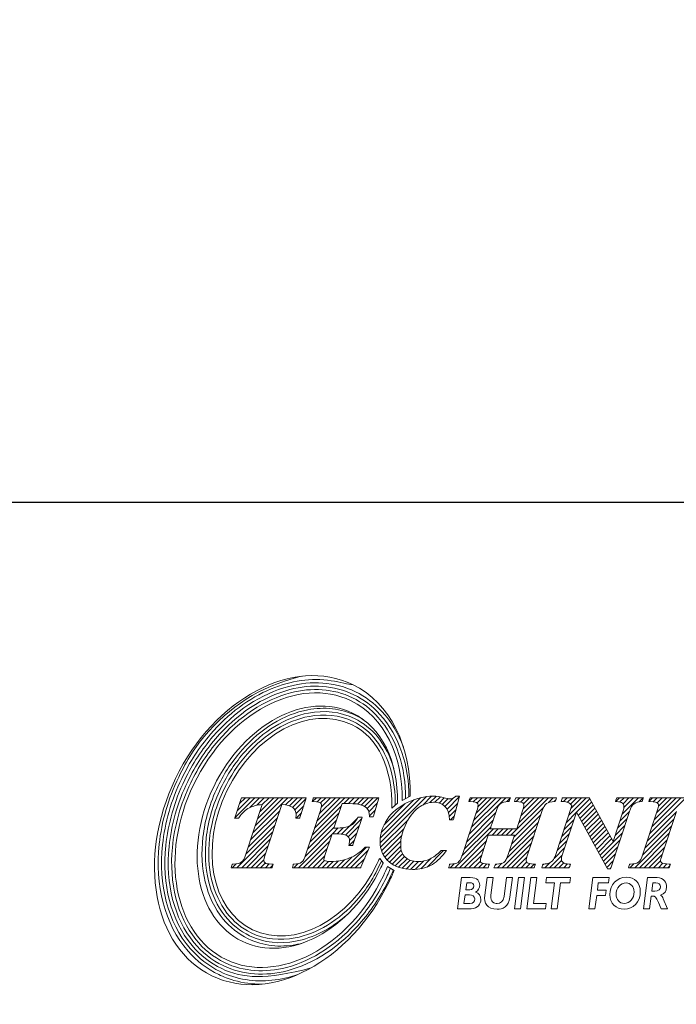
# Model space of a CAD drawing. Units: millimetres. Extents: x 53 to 251, y 22 to 152.
# Drawn here: x 91 to 113, y 22 to 54 of the extents above; entities that cross this region are included whole.
import ezdxf

# ---------------------------------------------------------------- set-up
doc = ezdxf.new("R2010")
doc.units = ezdxf.units.MM
doc.header["$PDSIZE"] = -1
doc.linetypes.add('CENTERJ', pattern=[12, 10, -1, 0, -1])
doc.layers.get('DEFPOINTS').update_dxf_attribs({"lineweight": 18})
doc.layers.add('圖層5', color=6, linetype='CENTERJ', lineweight=18)
doc.styles.add('CNS', font='romans.shx', dxfattribs={"width": 0.75, "bigfont": 'chineset.shx'})
doc.dimstyles.new('ISO-25', dxfattribs={"dimtxt": 2.5, "dimasz": 2.5, "dimexe": 1.25, "dimexo": 0.625, "dimtad": 1, "dimtxsty": 'Standard', "dimcen": 2.5, "dimadec": 0, "dimazin": 0, "dimtfac": 1, "dimtmove": 0, "dimatfit": 3, "dimfxl": 1, "dimarcsym": 0})

# ---------------------------------------------------------------- blocks, each defined once
blk = doc.blocks.new('*D54')
at = {"color": 4, "lineweight": -2, "transparency": 16777216}
for p, q in [((232.736, 85.645), (232.736, 37.456)), ((54.936, 81.536), (54.936, 37.456)), ((230.236, 38.456), (57.436, 38.456))]:
    blk.add_line(p, q, dxfattribs=at)
at = {"color": 4, "lineweight": -3, "transparency": 16777216}
for points in [[(57.436, 38.873), (57.436, 38.04), (54.936, 38.456)], [(230.236, 38.873), (230.236, 38.04), (232.736, 38.456)]]:
    blk.add_solid(points, dxfattribs=at)
at = {"layer": 'DEFPOINTS', "color": 0, "lineweight": -3, "transparency": 16777216}
for p in [(232.736, 86.645), (54.936, 82.536), (54.936, 38.456)]:
    blk.add_point(p, dxfattribs=at)
at = {"color": 3, "lineweight": -3, "transparency": 16777216, "insert": (143.836, 40.306), "char_height": 2.5, "attachment_point": 5, "style": 'CNS'}
blk.add_mtext('177.8', dxfattribs=at)
blk = doc.blocks.new('TE-LOGO')
at = {"layer": '圖層5', "linetype": 'ByBlock', "lineweight": 13}
for p, q in [((10.716, 8.116), (11.007, 8.406)), ((4.538, 7.693), (5.199, 8.355)), ((4.617, 7.928), (5.044, 8.355)), ((4.696, 8.163), (4.888, 8.355)), ((5.036, 8.036), (5.355, 8.355)), ((5.137, 7.204), (6.288, 8.355)), ((5.215, 7.436), (6.133, 8.355)), ((5.265, 8.109), (5.51, 8.355)), ((5.292, 7.669), (5.977, 8.355)), ((5.369, 7.902), (5.822, 8.355)), ((5.442, 8.13), (5.666, 8.355)), ((6.208, 8.119), (6.444, 8.355)), ((6.335, 8.09), (6.599, 8.355)), ((6.44, 8.039), (6.755, 8.355)), ((6.515, 7.959), (6.88, 8.324)), ((6.552, 7.841), (6.805, 8.093)), ((7.099, 8.232), (7.222, 8.355)), ((7.16, 7.36), (8.155, 8.355)), ((7.236, 7.591), (7.999, 8.355)), ((7.242, 8.22), (7.377, 8.355)), ((7.312, 7.823), (7.844, 8.355)), ((7.362, 8.184), (7.533, 8.355)), ((7.381, 8.047), (7.688, 8.355)), ((8.119, 8.163), (8.311, 8.355)), ((8.274, 8.163), (8.466, 8.355)), ((8.427, 8.159), (8.622, 8.355)), ((8.57, 8.147), (8.777, 8.355)), ((8.699, 8.12), (8.933, 8.355)), ((8.804, 8.071), (9.088, 8.355)), ((8.889, 7.999), (9.244, 8.355)), ((8.944, 7.899), (9.22, 8.175)), ((9.316, 6.871), (10.838, 8.393)), ((9.32, 7.03), (10.647, 8.357)), ((9.352, 7.218), (10.424, 8.29)), ((9.443, 7.465), (10.142, 8.164)), ((10.954, 8.198), (11.158, 8.402)), ((11.118, 8.206), (11.295, 8.383)), ((11.25, 8.183), (11.423, 8.356)), ((11.358, 8.135), (11.55, 8.328)), ((11.446, 8.067), (11.729, 8.351)), ((11.513, 7.979), (11.917, 8.383)), ((11.56, 7.871), (11.862, 8.172)), ((12.233, 8.233), (12.355, 8.355)), ((12.235, 7.146), (13.444, 8.355)), ((12.311, 7.377), (13.289, 8.355)), ((12.377, 8.221), (12.511, 8.355)), ((12.388, 7.609), (13.133, 8.355)), ((12.464, 7.841), (12.977, 8.355)), ((12.5, 8.188), (12.666, 8.355)), ((12.528, 8.061), (12.822, 8.355)), ((13.474, 8.229), (13.6, 8.354)), ((13.614, 7.124), (14.844, 8.355)), ((13.786, 8.229), (13.911, 8.355)), ((13.868, 7.534), (14.689, 8.355)), ((13.926, 8.214), (14.066, 8.355)), ((13.943, 7.765), (14.533, 8.355)), ((14.017, 7.994), (14.378, 8.355)), ((14.028, 8.161), (14.222, 8.355)), ((14.844, 8.199), (15, 8.355)), ((15.031, 8.23), (15.092, 8.291)), ((15.293, 8.337), (15.311, 8.355)), ((15.342, 8.23), (15.466, 8.355)), ((15.476, 8.208), (15.622, 8.355)), ((15.514, 7.78), (16.089, 8.355)), ((15.569, 8.146), (15.778, 8.355)), ((15.591, 8.012), (15.933, 8.355)), ((15.768, 7.878), (16.207, 8.317)), ((15.823, 7.777), (16.262, 8.216)), ((15.878, 7.677), (16.316, 8.115)), ((17.055, 8.232), (17.178, 8.355)), ((17.195, 8.217), (17.333, 8.355)), ((17.263, 7.818), (17.8, 8.355)), ((17.296, 8.161), (17.489, 8.355)), ((17.323, 8.033), (17.644, 8.355)), ((17.822, 8.221), (17.955, 8.355)), ((18.145, 8.232), (18.267, 8.355)), ((18.168, 7.167), (19.356, 8.355)), ((18.244, 7.399), (19.2, 8.355)), ((18.289, 8.222), (18.422, 8.355)), ((18.321, 7.631), (19.044, 8.355)), ((18.398, 7.863), (18.889, 8.355)), ((18.416, 8.193), (18.578, 8.355)), ((18.457, 8.079), (18.733, 8.355)), ((5.06, 6.971), (6.016, 7.927)), ((6.556, 7.689), (6.73, 7.863)), ((7.008, 6.896), (7.961, 7.849)), ((7.084, 7.128), (8.037, 8.081)), ((8.963, 7.762), (9.152, 7.952)), ((11.587, 7.742), (11.806, 7.961)), ((12.159, 6.914), (13.113, 7.867)), ((13.64, 6.839), (14.592, 7.791)), ((13.716, 7.071), (14.684, 8.039)), ((15.438, 7.548), (15.758, 7.868)), ((15.933, 7.577), (16.371, 8.015)), ((15.988, 7.476), (16.426, 7.914)), ((16.044, 7.376), (16.481, 7.813)), ((17.187, 7.586), (17.504, 7.903)), ((18.091, 6.934), (19.044, 7.887)), ((4.906, 6.505), (5.862, 7.461)), ((4.983, 6.738), (5.939, 7.694)), ((6.932, 6.664), (7.884, 7.617)), ((8.052, 7.163), (8.575, 7.686)), ((8.178, 7.133), (8.706, 7.661)), ((9.332, 6.731), (10.235, 7.634)), ((11.629, 7.628), (11.751, 7.75)), ((12.083, 6.682), (13.036, 7.635)), ((13.563, 6.606), (14.516, 7.559)), ((15.361, 7.316), (15.681, 7.636)), ((16.099, 7.276), (16.535, 7.712)), ((16.154, 7.175), (16.59, 7.611)), ((16.209, 7.075), (16.645, 7.511)), ((17.034, 7.122), (17.352, 7.44)), ((17.11, 7.354), (17.428, 7.671)), ((18.014, 6.702), (18.967, 7.655)), ((4.612, 6.056), (5.785, 7.229)), ((6.634, 6.056), (7.731, 7.153)), ((6.854, 6.431), (7.807, 7.385)), ((7.748, 7.169), (7.941, 7.363)), ((7.903, 7.169), (8.111, 7.377)), ((8.27, 7.069), (8.629, 7.429)), ((8.31, 6.954), (8.552, 7.196)), ((9.365, 6.608), (10.092, 7.336)), ((9.412, 6.5), (10.025, 7.113)), ((11.768, 6.056), (13.043, 7.331)), ((12.005, 6.449), (12.959, 7.403)), ((12.992, 7.124), (13.199, 7.331)), ((13.147, 7.124), (13.354, 7.331)), ((13.303, 7.124), (13.51, 7.331)), ((13.458, 7.124), (13.665, 7.331)), ((13.472, 6.36), (14.439, 7.327)), ((15.208, 6.851), (15.528, 7.172)), ((15.284, 7.083), (15.605, 7.404)), ((16.264, 6.974), (16.7, 7.41)), ((16.32, 6.874), (16.754, 7.309)), ((16.375, 6.774), (16.809, 7.208)), ((16.54, 6.473), (17.276, 7.208)), ((17.679, 6.056), (18.814, 7.191)), ((17.937, 6.469), (18.891, 7.423)), ((4.767, 6.056), (5.708, 6.996)), ((6.79, 6.056), (7.653, 6.919)), ((8.297, 6.786), (8.475, 6.963)), ((9.471, 6.404), (9.996, 6.929)), ((11.923, 6.056), (12.806, 6.938)), ((13.323, 6.056), (14.362, 7.095)), ((13.479, 6.056), (14.286, 6.863)), ((15.131, 6.619), (15.452, 6.94)), ((16.43, 6.673), (16.864, 7.107)), ((16.485, 6.573), (16.919, 7.007)), ((16.596, 6.372), (17.199, 6.976)), ((17.835, 6.056), (18.738, 6.959)), ((4.923, 6.056), (5.63, 6.763)), ((5.078, 6.056), (5.553, 6.531)), ((6.945, 6.056), (7.575, 6.686)), ((8.19, 6.056), (8.871, 6.737)), ((8.345, 6.056), (8.924, 6.635)), ((9.542, 6.319), (9.992, 6.769)), ((9.622, 6.244), (10.011, 6.633)), ((9.712, 6.178), (10.053, 6.519)), ((10.86, 6.081), (11.402, 6.624)), ((12.079, 6.056), (12.729, 6.706)), ((12.234, 6.056), (12.652, 6.474)), ((13.634, 6.056), (14.209, 6.631)), ((14.879, 6.056), (15.298, 6.475)), ((15.034, 6.366), (15.375, 6.707)), ((16.651, 6.272), (17.123, 6.745)), ((16.706, 6.172), (17.047, 6.513)), ((17.99, 6.056), (18.661, 6.727)), ((18.146, 6.056), (18.585, 6.495)), ((4.456, 6.056), (4.585, 6.185)), ((5.234, 6.056), (5.493, 6.315)), ((5.39, 6.056), (5.544, 6.21)), ((5.545, 6.056), (5.673, 6.183)), ((5.701, 6.056), (5.789, 6.144)), ((6.479, 6.056), (6.612, 6.189)), ((7.101, 6.056), (7.498, 6.453)), ((7.256, 6.056), (7.492, 6.291)), ((7.412, 6.056), (7.622, 6.265)), ((7.568, 6.056), (7.776, 6.264)), ((7.723, 6.056), (7.947, 6.28)), ((7.879, 6.056), (8.143, 6.321)), ((8.034, 6.056), (8.392, 6.414)), ((8.501, 6.056), (8.809, 6.364)), ((9.811, 6.121), (10.116, 6.427)), ((9.92, 6.075), (10.2, 6.355)), ((10.04, 6.04), (10.304, 6.303)), ((10.172, 6.016), (10.428, 6.272)), ((10.316, 6.004), (10.575, 6.263)), ((10.473, 6.006), (10.748, 6.281)), ((10.648, 6.025), (10.987, 6.364)), ((11.612, 6.056), (11.744, 6.188)), ((12.39, 6.056), (12.609, 6.275)), ((12.546, 6.056), (12.688, 6.199)), ((12.701, 6.056), (12.826, 6.181)), ((13.088, 6.132), (13.136, 6.18)), ((13.168, 6.056), (13.316, 6.204)), ((13.79, 6.056), (14.135, 6.4)), ((13.946, 6.056), (14.128, 6.239)), ((14.101, 6.056), (14.236, 6.191)), ((14.257, 6.056), (14.381, 6.18)), ((14.652, 6.14), (14.692, 6.18)), ((14.723, 6.056), (14.887, 6.219)), ((15.035, 6.056), (15.279, 6.301)), ((15.19, 6.056), (15.348, 6.214)), ((15.346, 6.056), (15.472, 6.182)), ((16.761, 6.071), (16.971, 6.281)), ((17.524, 6.056), (17.656, 6.188)), ((18.301, 6.056), (18.53, 6.285)), ((18.457, 6.056), (18.605, 6.204)), ((18.613, 6.056), (18.739, 6.182)), ((15.501, 6.056), (15.543, 6.097)), ((16.871, 6.026), (16.895, 6.05)), ((18.768, 6.056), (18.833, 6.121))]:
    blk.add_line(p, q, dxfattribs=at)
at = {"layer": '圖層5', "linetype": 'ByBlock', "lineweight": 9}
for p, q in [((13.733, 4.71), (13.863, 5.737)), ((13.863, 5.737), (14.059, 5.737)), ((14.059, 5.737), (13.929, 4.71)), ((14.135, 4.71), (14.265, 5.737)), ((14.265, 5.737), (14.461, 5.737)), ((14.461, 5.737), (14.353, 4.881)), ((14.756, 5.566), (14.778, 5.737)), ((15.048, 5.566), (14.756, 5.566)), ((14.778, 5.737), (15.567, 5.737)), ((14.94, 4.71), (15.048, 5.566)), ((15.245, 5.566), (15.136, 4.71)), ((15.545, 5.566), (15.245, 5.566)), ((15.567, 5.737), (15.545, 5.566)), ((16.178, 4.71), (16.308, 5.737)), ((16.308, 5.737), (16.84, 5.737)), ((16.482, 5.566), (16.452, 5.321)), ((16.817, 5.566), (16.482, 5.566)), ((16.84, 5.737), (16.817, 5.566)), ((16.452, 5.321), (16.741, 5.321)), ((16.741, 5.321), (16.719, 5.15)), ((14.353, 4.881), (14.773, 4.881)), ((14.773, 4.881), (14.751, 4.71)), ((16.431, 5.15), (16.374, 4.71)), ((16.719, 5.15), (16.431, 5.15)), ((13.929, 4.71), (13.733, 4.71)), ((14.751, 4.71), (14.135, 4.71)), ((15.136, 4.71), (14.94, 4.71)), ((16.374, 4.71), (16.178, 4.71))]:
    blk.add_line(p, q, dxfattribs=at)
at = {"layer": '圖層5', "linetype": 'ByBlock', "lineweight": 13}
for points in [[(8.412, 12.074), (6.476, 13.01), (3.872, 11.627), (2.595, 8.986)], [(3.192, 8.797), (4.326, 11.143), (6.639, 12.372), (8.359, 11.541)], [(10.3, 8.407), (10.328, 10.049), (9.662, 11.471), (8.412, 12.074)], [(8.405, 11.138), (6.887, 11.871), (4.847, 10.787), (3.847, 8.718)], [(4.282, 8.583), (5.18, 10.444), (7.015, 11.418), (8.378, 10.759)], [(8.359, 11.541), (9.465, 11.006), (10.059, 9.72), (10.039, 8.268)], [(9.884, 8.183), (9.907, 9.547), (9.385, 10.664), (8.405, 11.138)], [(8.522, 11.056), (8.608, 11.014), (8.692, 10.967), (8.771, 10.916)], [(8.378, 10.759), (9.265, 10.33), (9.73, 9.304), (9.698, 8.012)], [(2.595, 8.986), (1.319, 6.345), (1.854, 3.445), (3.791, 2.509)], [(4.254, 3.043), (2.534, 3.875), (2.058, 6.45), (3.192, 8.797)], [(3.847, 8.718), (2.847, 6.648), (3.266, 4.376), (4.783, 3.643)], [(5.123, 4.022), (3.76, 4.681), (3.383, 6.723), (4.282, 8.583)], [(10.039, 8.268), (10.039, 8.268), (10.3, 8.407), (10.3, 8.407)], [(11.802, 8.407), (11.802, 8.407), (11.793, 8.399), (11.793, 8.399)], [(11.814, 8.407), (11.814, 8.407), (11.802, 8.407), (11.802, 8.407)], [(11.882, 8.407), (11.882, 8.407), (11.814, 8.407), (11.814, 8.407)], [(11.924, 8.407), (11.924, 8.407), (11.882, 8.407), (11.882, 8.407)], [(11.913, 8.367), (11.913, 8.367), (11.924, 8.407), (11.924, 8.407)], [(4.754, 8.333), (4.754, 8.333), (4.551, 7.731), (4.551, 7.731)], [(4.761, 8.355), (4.761, 8.355), (4.754, 8.333), (4.754, 8.333)], [(4.784, 8.355), (4.784, 8.355), (4.761, 8.355), (4.761, 8.355)], [(6.846, 8.355), (6.846, 8.355), (4.784, 8.355), (4.784, 8.355)], [(5.445, 8.131), (5.445, 8.131), (4.905, 6.505), (4.905, 6.505)], [(5.02, 8.028), (5.135, 8.087), (5.278, 8.122), (5.445, 8.131)], [(5.537, 6.482), (5.537, 6.482), (6.084, 8.131), (6.084, 8.131)], [(6.084, 8.131), (6.254, 8.121), (6.376, 8.089), (6.447, 8.034)], [(6.68, 7.711), (6.68, 7.711), (6.876, 8.313), (6.876, 8.313)], [(6.89, 8.355), (6.89, 8.355), (6.846, 8.355), (6.846, 8.355)], [(6.876, 8.313), (6.876, 8.313), (6.89, 8.355), (6.89, 8.355)], [(7.098, 8.27), (7.098, 8.27), (7.088, 8.233), (7.088, 8.233)], [(7.088, 8.233), (7.088, 8.233), (7.127, 8.23), (7.127, 8.23)], [(7.113, 8.33), (7.113, 8.33), (7.098, 8.27), (7.098, 8.27)], [(7.119, 8.355), (7.119, 8.355), (7.113, 8.33), (7.113, 8.33)], [(7.144, 8.355), (7.144, 8.355), (7.119, 8.355), (7.119, 8.355)], [(7.127, 8.23), (7.276, 8.221), (7.332, 8.204), (7.352, 8.191)], [(9.231, 8.355), (9.231, 8.355), (7.144, 8.355), (7.144, 8.355)], [(7.8, 7.361), (7.8, 7.361), (8.064, 8.163), (8.064, 8.163)], [(8.064, 8.163), (8.064, 8.163), (8.286, 8.163), (8.286, 8.163)], [(8.286, 8.163), (8.481, 8.163), (8.624, 8.147), (8.709, 8.117)], [(8.709, 8.117), (8.792, 8.087), (8.86, 8.039), (8.91, 7.975)], [(9.093, 7.756), (9.093, 7.756), (9.262, 8.313), (9.262, 8.313)], [(9.274, 8.355), (9.274, 8.355), (9.231, 8.355), (9.231, 8.355)], [(9.262, 8.313), (9.262, 8.313), (9.274, 8.355), (9.274, 8.355)], [(10.205, 8.196), (9.919, 8.056), (9.697, 7.869), (9.545, 7.641)], [(9.698, 8.012), (9.698, 8.012), (9.884, 8.183), (9.884, 8.183)], [(11.725, 7.652), (11.725, 7.652), (11.913, 8.367), (11.913, 8.367)], [(12.246, 8.273), (12.246, 8.273), (12.232, 8.233), (12.232, 8.233)], [(12.232, 8.233), (12.232, 8.233), (12.274, 8.23), (12.274, 8.23)], [(12.266, 8.333), (12.266, 8.333), (12.246, 8.273), (12.246, 8.273)], [(12.274, 8.355), (12.274, 8.355), (12.266, 8.333), (12.266, 8.333)], [(12.297, 8.355), (12.297, 8.355), (12.274, 8.355), (12.274, 8.355)], [(12.274, 8.23), (12.431, 8.221), (12.481, 8.201), (12.497, 8.19)], [(13.549, 8.355), (13.549, 8.355), (12.297, 8.355), (12.297, 8.355)], [(13.126, 7.907), (13.172, 8.043), (13.223, 8.132), (13.277, 8.171)], [(13.277, 8.171), (13.33, 8.21), (13.412, 8.23), (13.521, 8.23)], [(13.521, 8.23), (13.521, 8.23), (13.541, 8.23), (13.541, 8.23)], [(13.541, 8.23), (13.541, 8.23), (13.55, 8.249), (13.55, 8.249)], [(13.6, 8.355), (13.6, 8.355), (13.549, 8.355), (13.549, 8.355)], [(13.55, 8.249), (13.55, 8.249), (13.578, 8.309), (13.578, 8.309)], [(13.578, 8.309), (13.578, 8.309), (13.6, 8.355), (13.6, 8.355)], [(13.743, 8.273), (13.743, 8.273), (13.729, 8.233), (13.729, 8.233)], [(13.729, 8.233), (13.729, 8.233), (13.771, 8.23), (13.771, 8.23)], [(13.764, 8.333), (13.764, 8.333), (13.743, 8.273), (13.743, 8.273)], [(13.771, 8.355), (13.771, 8.355), (13.764, 8.333), (13.764, 8.333)], [(13.794, 8.355), (13.794, 8.355), (13.771, 8.355), (13.771, 8.355)], [(13.771, 8.23), (13.933, 8.221), (13.985, 8.201), (14.001, 8.19)], [(15.069, 8.355), (15.069, 8.355), (13.794, 8.355), (13.794, 8.355)], [(14.63, 7.906), (14.673, 8.036), (14.725, 8.124), (14.783, 8.166)], [(14.783, 8.166), (14.842, 8.209), (14.931, 8.23), (15.048, 8.23)], [(15.048, 8.23), (15.048, 8.23), (15.071, 8.23), (15.071, 8.23)], [(15.114, 8.355), (15.114, 8.355), (15.069, 8.355), (15.069, 8.355)], [(15.071, 8.23), (15.071, 8.23), (15.078, 8.252), (15.078, 8.252)], [(15.078, 8.252), (15.078, 8.252), (15.099, 8.312), (15.099, 8.312)], [(15.619, 8.098), (15.619, 8.098), (15.089, 6.492), (15.089, 6.492)], [(15.099, 8.312), (15.099, 8.312), (15.114, 8.355), (15.114, 8.355)], [(15.277, 8.27), (15.277, 8.27), (15.267, 8.23), (15.267, 8.23)], [(15.267, 8.23), (15.267, 8.23), (15.308, 8.23), (15.308, 8.23)], [(15.292, 8.33), (15.292, 8.33), (15.277, 8.27), (15.277, 8.27)], [(15.298, 8.355), (15.298, 8.355), (15.292, 8.33), (15.292, 8.33)], [(15.323, 8.355), (15.323, 8.355), (15.298, 8.355), (15.298, 8.355)], [(15.308, 8.23), (15.388, 8.23), (15.447, 8.221), (15.485, 8.204)], [(16.167, 8.355), (16.167, 8.355), (15.323, 8.355), (15.323, 8.355)], [(15.485, 8.204), (15.521, 8.188), (15.566, 8.152), (15.619, 8.098)], [(16.186, 8.355), (16.186, 8.355), (16.167, 8.355), (16.167, 8.355)], [(16.195, 8.338), (16.195, 8.338), (16.186, 8.355), (16.186, 8.355)], [(16.967, 6.918), (16.967, 6.918), (16.195, 8.338), (16.195, 8.338)], [(17.062, 8.273), (17.062, 8.273), (17.048, 8.232), (17.048, 8.232)], [(17.048, 8.232), (17.048, 8.232), (17.09, 8.23), (17.09, 8.23)], [(17.083, 8.333), (17.083, 8.333), (17.062, 8.273), (17.062, 8.273)], [(17.09, 8.355), (17.09, 8.355), (17.083, 8.333), (17.083, 8.333)], [(17.113, 8.355), (17.113, 8.355), (17.09, 8.355), (17.09, 8.355)], [(17.09, 8.23), (17.18, 8.226), (17.243, 8.209), (17.277, 8.18)], [(17.921, 8.355), (17.921, 8.355), (17.113, 8.355), (17.113, 8.355)], [(17.504, 7.904), (17.548, 8.034), (17.602, 8.12), (17.663, 8.16)], [(17.663, 8.16), (17.725, 8.202), (17.806, 8.225), (17.903, 8.23)], [(17.903, 8.23), (17.903, 8.23), (17.925, 8.231), (17.925, 8.231)], [(17.964, 8.355), (17.964, 8.355), (17.921, 8.355), (17.921, 8.355)], [(17.925, 8.231), (17.925, 8.231), (17.932, 8.253), (17.932, 8.253)], [(17.932, 8.253), (17.932, 8.253), (17.951, 8.313), (17.951, 8.313)], [(17.951, 8.313), (17.951, 8.313), (17.964, 8.355), (17.964, 8.355)], [(18.156, 8.273), (18.156, 8.273), (18.143, 8.233), (18.143, 8.233)], [(18.143, 8.233), (18.143, 8.233), (18.185, 8.23), (18.185, 8.23)], [(18.177, 8.333), (18.177, 8.333), (18.156, 8.273), (18.156, 8.273)], [(18.185, 8.355), (18.185, 8.355), (18.177, 8.333), (18.177, 8.333)], [(18.207, 8.355), (18.207, 8.355), (18.185, 8.355), (18.185, 8.355)], [(18.185, 8.23), (18.352, 8.221), (18.406, 8.201), (18.423, 8.19)], [(19.463, 8.355), (19.463, 8.355), (18.207, 8.355), (18.207, 8.355)], [(4.675, 7.702), (4.779, 7.854), (4.895, 7.963), (5.02, 8.028)], [(7.352, 7.942), (7.352, 7.942), (6.878, 6.501), (6.878, 6.501)], [(8.91, 7.975), (8.94, 7.936), (8.958, 7.865), (8.963, 7.764)], [(8.963, 7.764), (8.963, 7.764), (8.964, 7.734), (8.964, 7.734)], [(10.135, 7.439), (10.252, 7.699), (10.397, 7.894), (10.565, 8.02)], [(11.44, 8.073), (11.534, 7.984), (11.586, 7.845), (11.594, 7.659)], [(12.493, 7.931), (12.493, 7.931), (12.022, 6.497), (12.022, 6.497)], [(12.936, 7.331), (12.936, 7.331), (13.126, 7.907), (13.126, 7.907)], [(13.998, 7.932), (13.998, 7.932), (13.802, 7.331), (13.802, 7.331)], [(14.159, 6.477), (14.159, 6.477), (14.63, 7.906), (14.63, 7.906)], [(15.297, 6.472), (15.297, 6.472), (15.764, 7.885), (15.764, 7.885)], [(15.764, 7.885), (15.764, 7.885), (16.777, 6.042), (16.777, 6.042)], [(16.894, 6.048), (16.894, 6.048), (17.504, 7.904), (17.504, 7.904)], [(17.298, 7.924), (17.298, 7.924), (16.967, 6.918), (16.967, 6.918)], [(18.419, 7.929), (18.419, 7.929), (17.948, 6.5), (17.948, 6.5)], [(18.58, 6.48), (18.58, 6.48), (19.051, 7.909), (19.051, 7.909)], [(4.551, 7.731), (4.551, 7.731), (4.536, 7.689), (4.536, 7.689)], [(4.536, 7.689), (4.536, 7.689), (4.581, 7.689), (4.581, 7.689)], [(4.581, 7.689), (4.581, 7.689), (4.649, 7.689), (4.649, 7.689)], [(4.649, 7.689), (4.649, 7.689), (4.665, 7.689), (4.665, 7.689)], [(4.665, 7.689), (4.665, 7.689), (4.675, 7.702), (4.675, 7.702)], [(6.55, 7.723), (6.55, 7.723), (6.547, 7.689), (6.547, 7.689)], [(6.547, 7.689), (6.547, 7.689), (6.582, 7.689), (6.582, 7.689)], [(6.582, 7.689), (6.582, 7.689), (6.65, 7.689), (6.65, 7.689)], [(6.65, 7.689), (6.65, 7.689), (6.673, 7.689), (6.673, 7.689)], [(6.673, 7.689), (6.673, 7.689), (6.68, 7.711), (6.68, 7.711)], [(8.332, 7.438), (8.231, 7.387), (8.067, 7.361), (7.843, 7.361)], [(8.586, 7.706), (8.516, 7.578), (8.431, 7.488), (8.332, 7.438)], [(8.423, 6.808), (8.423, 6.808), (8.713, 7.68), (8.713, 7.68)], [(8.595, 7.722), (8.595, 7.722), (8.586, 7.706), (8.586, 7.706)], [(8.615, 7.722), (8.615, 7.722), (8.595, 7.722), (8.595, 7.722)], [(8.682, 7.722), (8.682, 7.722), (8.615, 7.722), (8.615, 7.722)], [(8.727, 7.722), (8.727, 7.722), (8.682, 7.722), (8.682, 7.722)], [(8.713, 7.68), (8.713, 7.68), (8.727, 7.722), (8.727, 7.722)], [(8.964, 7.734), (8.964, 7.734), (8.995, 7.734), (8.995, 7.734)], [(8.995, 7.734), (8.995, 7.734), (9.062, 7.734), (9.062, 7.734)], [(9.062, 7.734), (9.062, 7.734), (9.086, 7.734), (9.086, 7.734)], [(9.086, 7.734), (9.086, 7.734), (9.093, 7.756), (9.093, 7.756)], [(11.594, 7.659), (11.594, 7.659), (11.596, 7.628), (11.596, 7.628)], [(11.596, 7.628), (11.596, 7.628), (11.626, 7.628), (11.626, 7.628)], [(11.626, 7.628), (11.626, 7.628), (11.694, 7.628), (11.694, 7.628)], [(11.694, 7.628), (11.694, 7.628), (11.719, 7.628), (11.719, 7.628)], [(11.719, 7.628), (11.719, 7.628), (11.725, 7.652), (11.725, 7.652)], [(7.499, 6.456), (7.499, 6.456), (7.736, 7.169), (7.736, 7.169)], [(7.736, 7.169), (7.736, 7.169), (7.859, 7.169), (7.859, 7.169)], [(7.843, 7.361), (7.843, 7.361), (7.8, 7.361), (7.8, 7.361)], [(7.859, 7.169), (8.021, 7.169), (8.087, 7.161), (8.115, 7.154)], [(8.115, 7.154), (8.174, 7.139), (8.223, 7.114), (8.26, 7.08)], [(12.654, 6.478), (12.654, 6.478), (12.867, 7.124), (12.867, 7.124)], [(12.867, 7.124), (12.867, 7.124), (13.734, 7.124), (13.734, 7.124)], [(13.802, 7.331), (13.802, 7.331), (12.936, 7.331), (12.936, 7.331)], [(13.734, 7.124), (13.734, 7.124), (13.527, 6.497), (13.527, 6.497)], [(8.294, 6.824), (8.294, 6.824), (8.286, 6.786), (8.286, 6.786)], [(8.416, 6.786), (8.416, 6.786), (8.423, 6.808), (8.423, 6.808)], [(4.905, 6.505), (4.859, 6.365), (4.808, 6.276), (4.754, 6.237)], [(6.878, 6.501), (6.834, 6.364), (6.787, 6.275), (6.736, 6.237)], [(8.286, 6.786), (8.286, 6.786), (8.325, 6.786), (8.325, 6.786)], [(8.813, 6.727), (8.667, 6.572), (8.499, 6.454), (8.312, 6.378)], [(8.325, 6.786), (8.325, 6.786), (8.393, 6.786), (8.393, 6.786)], [(8.393, 6.786), (8.393, 6.786), (8.416, 6.786), (8.416, 6.786)], [(8.686, 6.075), (8.686, 6.075), (8.949, 6.692), (8.949, 6.692)], [(8.823, 6.737), (8.823, 6.737), (8.813, 6.727), (8.813, 6.727)], [(8.837, 6.737), (8.837, 6.737), (8.823, 6.737), (8.823, 6.737)], [(8.919, 6.737), (8.919, 6.737), (8.837, 6.737), (8.837, 6.737)], [(8.968, 6.737), (8.968, 6.737), (8.919, 6.737), (8.919, 6.737)], [(8.949, 6.692), (8.949, 6.692), (8.968, 6.737), (8.968, 6.737)], [(11.31, 6.614), (11.188, 6.49), (11.066, 6.399), (10.947, 6.345)], [(10.972, 6.131), (11.135, 6.215), (11.298, 6.364), (11.456, 6.573)], [(11.32, 6.624), (11.32, 6.624), (11.31, 6.614), (11.31, 6.614)], [(11.333, 6.624), (11.333, 6.624), (11.32, 6.624), (11.32, 6.624)], [(11.431, 6.624), (11.431, 6.624), (11.333, 6.624), (11.333, 6.624)], [(11.495, 6.624), (11.495, 6.624), (11.431, 6.624), (11.431, 6.624)], [(11.456, 6.573), (11.456, 6.573), (11.495, 6.624), (11.495, 6.624)], [(12.022, 6.497), (11.965, 6.327), (11.912, 6.261), (11.877, 6.235)], [(13.527, 6.497), (13.481, 6.36), (13.432, 6.272), (13.38, 6.235)], [(15.089, 6.492), (15.059, 6.402), (15.02, 6.333), (14.974, 6.288)], [(17.948, 6.5), (17.902, 6.364), (17.852, 6.276), (17.799, 6.238)], [(4.459, 6.159), (4.459, 6.159), (4.436, 6.099), (4.436, 6.099)], [(4.467, 6.18), (4.467, 6.18), (4.459, 6.159), (4.459, 6.159)], [(4.489, 6.18), (4.489, 6.18), (4.467, 6.18), (4.467, 6.18)], [(4.754, 6.237), (4.701, 6.199), (4.612, 6.18), (4.489, 6.18)], [(9.22, 6.197), (8.321, 4.337), (6.487, 3.363), (5.123, 4.022)], [(5.757, 6.18), (5.616, 6.181), (5.559, 6.199), (5.535, 6.214)], [(5.799, 6.18), (5.799, 6.18), (5.757, 6.18), (5.757, 6.18)], [(5.787, 6.14), (5.787, 6.14), (5.799, 6.18), (5.799, 6.18)], [(6.458, 6.156), (6.458, 6.156), (6.443, 6.096), (6.443, 6.096)], [(6.464, 6.18), (6.464, 6.18), (6.458, 6.156), (6.458, 6.156)], [(6.489, 6.18), (6.489, 6.18), (6.464, 6.18), (6.464, 6.18)], [(6.736, 6.237), (6.687, 6.199), (6.603, 6.18), (6.489, 6.18)], [(9.302, 6.365), (9.299, 6.365), (9.261, 6.281), (9.22, 6.197)], [(9.418, 6.216), (9.418, 6.216), (9.302, 6.365), (9.302, 6.365)], [(9.341, 6.063), (9.379, 6.142), (9.416, 6.222), (9.418, 6.216)], [(11.6, 6.159), (11.6, 6.159), (11.579, 6.098), (11.579, 6.098)], [(11.608, 6.18), (11.608, 6.18), (11.6, 6.159), (11.6, 6.159)], [(11.63, 6.18), (11.63, 6.18), (11.608, 6.18), (11.608, 6.18)], [(11.877, 6.235), (11.827, 6.199), (11.744, 6.18), (11.63, 6.18)], [(12.862, 6.18), (12.729, 6.181), (12.674, 6.2), (12.651, 6.215)], [(12.905, 6.18), (12.905, 6.18), (12.862, 6.18), (12.862, 6.18)], [(12.892, 6.138), (12.892, 6.138), (12.905, 6.18), (12.905, 6.18)], [(13.102, 6.162), (13.102, 6.162), (13.074, 6.101), (13.074, 6.101)], [(13.111, 6.18), (13.111, 6.18), (13.102, 6.162), (13.102, 6.162)], [(13.131, 6.18), (13.131, 6.18), (13.111, 6.18), (13.111, 6.18)], [(13.38, 6.235), (13.329, 6.199), (13.245, 6.18), (13.131, 6.18)], [(14.373, 6.18), (14.237, 6.181), (14.176, 6.202), (14.149, 6.22)], [(14.416, 6.18), (14.416, 6.18), (14.373, 6.18), (14.373, 6.18)], [(14.403, 6.138), (14.403, 6.138), (14.416, 6.18), (14.416, 6.18)], [(14.657, 6.157), (14.657, 6.157), (14.64, 6.097), (14.64, 6.097)], [(14.664, 6.18), (14.664, 6.18), (14.657, 6.157), (14.657, 6.157)], [(14.688, 6.18), (14.688, 6.18), (14.664, 6.18), (14.664, 6.18)], [(14.831, 6.194), (14.804, 6.185), (14.756, 6.18), (14.688, 6.18)], [(14.974, 6.288), (14.927, 6.241), (14.879, 6.21), (14.831, 6.194)], [(15.524, 6.18), (15.433, 6.18), (15.368, 6.196), (15.329, 6.226)], [(15.566, 6.18), (15.566, 6.18), (15.524, 6.18), (15.524, 6.18)], [(15.555, 6.14), (15.555, 6.14), (15.566, 6.18), (15.566, 6.18)], [(17.507, 6.159), (17.507, 6.159), (17.486, 6.098), (17.486, 6.098)], [(17.514, 6.18), (17.514, 6.18), (17.507, 6.159), (17.507, 6.159)], [(17.537, 6.18), (17.537, 6.18), (17.514, 6.18), (17.514, 6.18)], [(17.799, 6.238), (17.745, 6.2), (17.658, 6.18), (17.537, 6.18)], [(18.809, 6.18), (18.66, 6.181), (18.596, 6.203), (18.568, 6.22)], [(18.852, 6.18), (18.852, 6.18), (18.809, 6.18), (18.809, 6.18)], [(18.839, 6.138), (18.839, 6.138), (18.852, 6.18), (18.852, 6.18)], [(4.436, 6.099), (4.436, 6.099), (4.42, 6.056), (4.42, 6.056)], [(4.42, 6.056), (4.42, 6.056), (4.466, 6.056), (4.466, 6.056)], [(4.466, 6.056), (4.466, 6.056), (5.739, 6.056), (5.739, 6.056)], [(4.783, 3.643), (6.301, 2.91), (8.341, 3.993), (9.341, 6.063)], [(5.739, 6.056), (5.739, 6.056), (5.764, 6.056), (5.764, 6.056)], [(5.764, 6.056), (5.764, 6.056), (5.77, 6.079), (5.77, 6.079)], [(5.77, 6.079), (5.77, 6.079), (5.787, 6.14), (5.787, 6.14)], [(6.443, 6.096), (6.443, 6.096), (6.433, 6.056), (6.433, 6.056)], [(6.433, 6.056), (6.433, 6.056), (6.474, 6.056), (6.474, 6.056)], [(6.474, 6.056), (6.474, 6.056), (8.656, 6.056), (8.656, 6.056)], [(8.656, 6.056), (8.656, 6.056), (8.677, 6.056), (8.677, 6.056)], [(8.677, 6.056), (8.677, 6.056), (8.686, 6.075), (8.686, 6.075)], [(9.556, 6.099), (9.537, 6.037), (9.481, 5.912), (9.421, 5.787)], [(9.772, 5.963), (9.772, 5.963), (9.556, 6.099), (9.556, 6.099)], [(9.608, 5.598), (9.681, 5.749), (9.743, 5.875), (9.772, 5.963)], [(11.579, 6.098), (11.579, 6.098), (11.565, 6.056), (11.565, 6.056)], [(11.565, 6.056), (11.565, 6.056), (11.61, 6.056), (11.61, 6.056)], [(11.61, 6.056), (11.61, 6.056), (12.843, 6.056), (12.843, 6.056)], [(12.843, 6.056), (12.843, 6.056), (12.866, 6.056), (12.866, 6.056)], [(12.866, 6.056), (12.866, 6.056), (12.873, 6.078), (12.873, 6.078)], [(12.873, 6.078), (12.873, 6.078), (12.892, 6.138), (12.892, 6.138)], [(13.074, 6.101), (13.074, 6.101), (13.053, 6.056), (13.053, 6.056)], [(13.053, 6.056), (13.053, 6.056), (13.103, 6.056), (13.103, 6.056)], [(13.103, 6.056), (13.103, 6.056), (14.353, 6.056), (14.353, 6.056)], [(14.353, 6.056), (14.353, 6.056), (14.377, 6.056), (14.377, 6.056)], [(14.377, 6.056), (14.377, 6.056), (14.384, 6.078), (14.384, 6.078)], [(14.384, 6.078), (14.384, 6.078), (14.403, 6.138), (14.403, 6.138)], [(14.64, 6.097), (14.64, 6.097), (14.629, 6.056), (14.629, 6.056)], [(14.629, 6.056), (14.629, 6.056), (14.671, 6.056), (14.671, 6.056)], [(14.671, 6.056), (14.671, 6.056), (15.507, 6.056), (15.507, 6.056)], [(15.507, 6.056), (15.507, 6.056), (15.531, 6.056), (15.531, 6.056)], [(15.531, 6.056), (15.531, 6.056), (15.538, 6.079), (15.538, 6.079)], [(15.538, 6.079), (15.538, 6.079), (15.555, 6.14), (15.555, 6.14)], [(16.777, 6.042), (16.777, 6.042), (16.786, 6.026), (16.786, 6.026)], [(16.786, 6.026), (16.786, 6.026), (16.805, 6.026), (16.805, 6.026)], [(16.805, 6.026), (16.805, 6.026), (16.864, 6.026), (16.864, 6.026)], [(16.864, 6.026), (16.864, 6.026), (16.887, 6.026), (16.887, 6.026)], [(16.887, 6.026), (16.887, 6.026), (16.894, 6.048), (16.894, 6.048)], [(17.486, 6.098), (17.486, 6.098), (17.472, 6.056), (17.472, 6.056)], [(17.472, 6.056), (17.472, 6.056), (17.516, 6.056), (17.516, 6.056)], [(17.516, 6.056), (17.516, 6.056), (18.789, 6.056), (18.789, 6.056)], [(18.789, 6.056), (18.789, 6.056), (18.813, 6.056), (18.813, 6.056)], [(18.813, 6.056), (18.813, 6.056), (18.82, 6.078), (18.82, 6.078)], [(18.82, 6.078), (18.82, 6.078), (18.839, 6.138), (18.839, 6.138)], [(3.791, 2.509), (5.727, 1.574), (8.332, 2.957), (9.608, 5.598)], [(9.421, 5.787), (8.288, 3.441), (5.974, 2.212), (4.254, 3.043)], [(7.048, 2.767), (5.556, 2.378), (4.792, 2.417), (4.11, 2.746)]]:
    blk.add_open_spline(points, degree=3, dxfattribs=at)
for points, knots in [([(2.697, 9.036), (2.962, 9.585), (3.287, 10.079), (4.391, 11.367), (5.298, 11.974), (6.716, 12.344)], [3, 3, 3, 3, 3.215779, 3.215779, 4, 4, 4, 4]), ([(2.796, 8.988), (3.057, 9.53), (3.378, 10.017), (4.32, 11.114), (5.006, 11.628), (6.376, 12.199), (7.056, 12.304), (7.998, 12.154), (8.281, 12.067), (8.412, 12.074)], [3, 3, 3, 3, 3.216272, 3.216272, 3.561438, 3.561438, 3.865947, 3.865947, 4, 4, 4, 4]), ([(2.895, 8.94), (3.152, 9.473), (3.468, 9.952), (4.537, 11.198), (5.412, 11.777), (7.057, 12.206), (7.821, 12.167), (8.503, 11.838)], [3, 3, 3, 3, 3.216202, 3.216202, 3.648606, 3.648606, 4, 4, 4, 4]), ([(2.994, 8.893), (3.247, 9.417), (3.558, 9.888), (4.609, 11.112), (5.467, 11.678), (7.065, 12.094), (7.8, 12.055), (8.455, 11.739)], [3, 3, 3, 3, 3.216285, 3.216285, 3.648854, 3.648854, 4, 4, 4, 4]), ([(3.093, 8.845), (3.342, 9.36), (3.647, 9.823), (4.678, 11.025), (5.519, 11.578), (7.07, 11.982), (7.777, 11.944), (8.407, 11.64)], [3, 3, 3, 3, 3.216144, 3.216144, 3.648431, 3.648431, 4, 4, 4, 4]), ([(8.407, 11.64), (8.733, 11.482), (9.016, 11.262), (9.856, 10.314), (10.163, 9.33), (10.149, 8.327)], [4, 4, 4, 4, 4.282417, 4.282417, 5, 5, 5, 5]), ([(8.455, 11.739), (8.783, 11.58), (9.07, 11.36), (9.953, 10.388), (10.274, 9.366), (10.259, 8.385)], [4, 4, 4, 4, 4.272848, 4.272848, 5, 5, 5, 5]), ([(8.503, 11.838), (8.835, 11.677), (9.125, 11.457), (9.678, 10.861), (9.915, 10.463), (10.08, 10.021)], [4, 4, 4, 4, 4.2651604, 4.2651604, 4.5971334, 4.5971334, 4.5971334, 4.5971334]), ([(3.984, 8.727), (4.203, 9.18), (4.475, 9.585), (5.398, 10.627), (6.158, 11.096), (7.477, 11.347), (8.027, 11.295), (8.522, 11.056)], [3, 3, 3, 3, 3.22906, 3.22906, 3.68718, 3.68718, 4, 4, 4, 4]), ([(3.984, 8.727), (4.203, 9.18), (4.475, 9.585), (5.398, 10.627), (6.158, 11.096), (7.477, 11.347), (8.027, 11.295), (8.522, 11.056)], [3, 3, 3, 3, 3.22906, 3.22906, 3.68718, 3.68718, 4, 4, 4, 4]), ([(4.083, 8.679), (4.298, 9.124), (4.564, 9.52), (5.468, 10.539), (6.209, 10.994), (7.479, 11.235), (8.002, 11.185), (8.474, 10.957)], [3, 3, 3, 3, 3.229215, 3.229215, 3.687645, 3.687645, 4, 4, 4, 4]), ([(4.183, 8.631), (4.393, 9.066), (4.653, 9.454), (5.535, 10.45), (6.256, 10.89), (7.478, 11.123), (7.976, 11.075), (8.426, 10.858)], [3, 3, 3, 3, 3.228998, 3.228998, 3.686994, 3.686994, 4, 4, 4, 4]), ([(8.426, 10.858), (8.722, 10.714), (8.974, 10.507), (9.616, 9.695), (9.83, 8.911), (9.808, 8.113)], [4, 4, 4, 4, 4.316868, 4.316868, 5, 5, 5, 5]), ([(8.474, 10.957), (8.768, 10.815), (9.021, 10.612), (9.471, 10.07), (9.65, 9.715), (9.765, 9.314)], [4, 4, 4, 4, 4.2989292, 4.2989292, 4.6512773, 4.6512773, 4.6512773, 4.6512773]), ([(4.015, 2.548), (3.624, 2.737), (3.287, 3), (2.224, 4.21), (1.917, 5.492), (2.136, 7.561), (2.346, 8.31), (2.697, 9.036)], [2, 2, 2, 2, 2.186963, 2.186963, 2.714491, 2.714491, 3, 3, 3, 3]), ([(4.062, 2.647), (3.678, 2.833), (3.346, 3.094), (2.33, 4.27), (2.032, 5.508), (2.242, 7.53), (2.449, 8.27), (2.796, 8.988)], [2, 2, 2, 2, 2.190994, 2.190994, 2.713151, 2.713151, 3, 3, 3, 3]), ([(4.11, 2.746), (3.731, 2.93), (3.404, 3.19), (2.436, 4.332), (2.147, 5.523), (2.347, 7.495), (2.551, 8.228), (2.895, 8.94)], [2, 2, 2, 2, 2.195758, 2.195758, 2.711055, 2.711055, 3, 3, 3, 3]), ([(4.158, 2.845), (3.782, 3.027), (3.46, 3.286), (2.542, 4.396), (2.263, 5.537), (2.451, 7.457), (2.652, 8.185), (2.994, 8.893)], [2, 2, 2, 2, 2.201537, 2.201537, 2.708368, 2.708368, 3, 3, 3, 3]), ([(4.206, 2.944), (3.832, 3.125), (3.513, 3.386), (2.646, 4.465), (2.38, 5.555), (2.556, 7.419), (2.753, 8.142), (3.093, 8.845)], [2, 2, 2, 2, 2.208792, 2.208792, 2.705559, 2.705559, 3, 3, 3, 3]), ([(4.98, 3.725), (4.658, 3.881), (4.383, 4.103), (3.596, 5.061), (3.375, 6.038), (3.558, 7.613), (3.719, 8.178), (3.984, 8.727)], [2, 2, 2, 2, 2.203313, 2.203313, 2.722622, 2.722622, 3, 3, 3, 3]), ([(5.028, 3.824), (4.71, 3.978), (4.441, 4.199), (3.701, 5.124), (3.491, 6.054), (3.663, 7.579), (3.821, 8.137), (4.083, 8.679)], [2, 2, 2, 2, 2.210197, 2.210197, 2.720265, 2.720265, 3, 3, 3, 3]), ([(5.076, 3.923), (4.761, 4.075), (4.495, 4.298), (3.806, 5.193), (3.607, 6.072), (3.768, 7.543), (3.923, 8.095), (4.183, 8.631)], [2, 2, 2, 2, 2.219216, 2.219216, 2.717473, 2.717473, 3, 3, 3, 3]), ([(11.462, 8.346), (11.304, 8.387), (11.168, 8.407), (11.06, 8.407), (10.778, 8.407), (10.49, 8.336), (10.205, 8.196)], [6, 6, 6, 6, 7, 7, 7, 8, 8, 8, 8]), ([(7.352, 8.191), (7.378, 8.174), (7.39, 8.153), (7.39, 8.122), (7.39, 8.079), (7.377, 8.018), (7.352, 7.942)], [8, 8, 8, 8, 9, 9, 9, 10, 10, 10, 10]), ([(10.565, 8.02), (10.732, 8.145), (10.902, 8.208), (11.068, 8.208), (11.221, 8.208), (11.346, 8.162), (11.44, 8.073)], [25, 25, 25, 25, 26, 26, 26, 27, 27, 27, 27]), ([(11.793, 8.399), (11.735, 8.346), (11.678, 8.319), (11.623, 8.319), (11.594, 8.319), (11.54, 8.328), (11.462, 8.346)], [4, 4, 4, 4, 5, 5, 5, 6, 6, 6, 6]), ([(12.497, 8.19), (12.522, 8.173), (12.533, 8.149), (12.533, 8.114), (12.533, 8.071), (12.52, 8.009), (12.493, 7.931)], [27, 27, 27, 27, 28, 28, 28, 29, 29, 29, 29]), ([(14.001, 8.19), (14.026, 8.173), (14.038, 8.15), (14.038, 8.117), (14.038, 8.075), (14.025, 8.013), (13.998, 7.932)], [8, 8, 8, 8, 9, 9, 9, 10, 10, 10, 10]), ([(17.277, 8.18), (17.309, 8.154), (17.325, 8.118), (17.325, 8.072), (17.325, 8.03), (17.316, 7.98), (17.298, 7.924)], [8, 8, 8, 8, 9, 9, 9, 10, 10, 10, 10]), ([(18.423, 8.19), (18.449, 8.173), (18.461, 8.151), (18.461, 8.121), (18.461, 8.079), (18.447, 8.014), (18.419, 7.929)], [8, 8, 8, 8, 9, 9, 9, 10, 10, 10, 10]), ([(6.447, 8.034), (6.519, 7.979), (6.554, 7.904), (6.554, 7.803), (6.554, 7.779), (6.553, 7.753), (6.55, 7.723)], [31, 31, 31, 31, 32, 32, 32, 33, 33, 33, 33]), ([(9.545, 7.641), (9.392, 7.413), (9.314, 7.17), (9.314, 6.92), (9.314, 6.648), (9.413, 6.424), (9.608, 6.256)], [9, 9, 9, 9, 10, 10, 10, 11, 11, 11, 11]), ([(10.14, 6.403), (10.041, 6.495), (9.991, 6.633), (9.991, 6.812), (9.991, 7.016), (10.039, 7.227), (10.135, 7.439)], [22, 22, 22, 22, 23, 23, 23, 24, 24, 24, 24]), ([(8.26, 7.08), (8.294, 7.048), (8.31, 7.008), (8.31, 6.957), (8.31, 6.924), (8.305, 6.88), (8.294, 6.824)], [36, 36, 36, 36, 37, 37, 37, 38, 38, 38, 38]), ([(5.535, 6.214), (5.505, 6.234), (5.492, 6.257), (5.492, 6.287), (5.492, 6.328), (5.507, 6.393), (5.537, 6.482)], [27, 27, 27, 27, 28, 28, 28, 29, 29, 29, 29]), ([(12.651, 6.215), (12.622, 6.234), (12.608, 6.256), (12.608, 6.285), (12.608, 6.313), (12.616, 6.37), (12.654, 6.478)], [44, 44, 44, 44, 45, 45, 45, 46, 46, 46, 46]), ([(14.149, 6.22), (14.124, 6.236), (14.113, 6.257), (14.113, 6.286), (14.113, 6.323), (14.128, 6.387), (14.159, 6.477)], [63, 63, 63, 63, 64, 64, 64, 65, 65, 65, 65]), ([(15.329, 6.226), (15.292, 6.255), (15.274, 6.293), (15.274, 6.343), (15.274, 6.381), (15.282, 6.424), (15.297, 6.472)], [38, 38, 38, 38, 39, 39, 39, 40, 40, 40, 40]), ([(18.568, 6.22), (18.542, 6.236), (18.53, 6.257), (18.53, 6.287), (18.53, 6.308), (18.539, 6.358), (18.58, 6.48)], [25, 25, 25, 25, 26, 26, 26, 27, 27, 27, 27]), ([(9.36, 6.29), (9.109, 5.714), (8.849, 5.327), (7.967, 4.331), (7.245, 3.891), (6.024, 3.658), (5.525, 3.706), (5.076, 3.923)], [1, 1, 1, 1, 1.229001, 1.229001, 1.687002, 1.687002, 2, 2, 2, 2]), ([(7.493, 6.291), (7.468, 6.305), (7.468, 6.318), (7.468, 6.324), (7.468, 6.343), (7.474, 6.381), (7.499, 6.456)], [30, 30, 30, 30, 31, 31, 31, 32, 32, 32, 32]), ([(8.312, 6.378), (8.124, 6.302), (7.922, 6.263), (7.709, 6.263), (7.575, 6.263), (7.517, 6.278), (7.493, 6.291)], [28, 28, 28, 28, 29, 29, 29, 30, 30, 30, 30]), ([(9.608, 6.256), (9.801, 6.088), (10.059, 6.003), (10.374, 6.003), (10.608, 6.003), (10.809, 6.046), (10.972, 6.131)], [11, 11, 11, 11, 12, 12, 12, 13, 13, 13, 13]), ([(10.947, 6.345), (10.829, 6.29), (10.697, 6.263), (10.553, 6.263), (10.378, 6.263), (10.239, 6.31), (10.14, 6.403)], [20, 20, 20, 20, 21, 21, 21, 22, 22, 22, 22]), ([(9.652, 6.039), (9.645, 6.017), (9.635, 5.994), (9.597, 5.902), (9.559, 5.82), (9.52, 5.739)], [0.1107728, 0.1107728, 0.1107728, 0.1107728, 0.3592394, 0.3592394, 1, 1, 1, 1]), ([(9.747, 5.979), (9.736, 5.95), (9.724, 5.919), (9.685, 5.831), (9.657, 5.77), (9.625, 5.702), (9.622, 5.697), (9.619, 5.691)], [0.1875004, 0.1875004, 0.1875004, 0.1875004, 0.4784988, 0.4784988, 0.9569977, 0.9569977, 1, 1, 1, 1]), ([(9.619, 5.691), (9.366, 5.167), (9.055, 4.696), (8.005, 3.472), (7.146, 2.906), (5.548, 2.49), (4.814, 2.529), (4.158, 2.845)], [1, 1, 1, 1, 1.216262, 1.216262, 1.648785, 1.648785, 2, 2, 2, 2]), ([(9.52, 5.739), (9.271, 5.224), (8.966, 4.761), (7.935, 3.559), (7.094, 3.007), (5.543, 2.602), (4.836, 2.64), (4.206, 2.944)], [1, 1, 1, 1, 1.216123, 1.216123, 1.64837, 1.64837, 2, 2, 2, 2]), ([(8.225, 4.511), (7.711, 4.059), (7.129, 3.756), (6.022, 3.546), (5.499, 3.596), (5.028, 3.824)], [1.3288769, 1.3288769, 1.3288769, 1.3288769, 1.6876461, 1.6876461, 2, 2, 2, 2]), ([(6.731, 3.574), (6.674, 3.56), (6.617, 3.547), (6.025, 3.434), (5.475, 3.486), (4.98, 3.725)], [1.653732, 1.653732, 1.653732, 1.653732, 1.6871762, 1.6871762, 2, 2, 2, 2]), ([(6.616, 2.553), (6.053, 2.36), (5.468, 2.294), (4.614, 2.43), (4.332, 2.517), (4.062, 2.647)], [1.602816, 1.602816, 1.602816, 1.602816, 1.8660728, 1.8660728, 2, 2, 2, 2]), ([(5.436, 2.235), (5.125, 2.232), (4.815, 2.272), (4.343, 2.407), (4.177, 2.47), (4.015, 2.548)], [1.7839397, 1.7839397, 1.7839397, 1.7839397, 1.9222939, 1.9222939, 2, 2, 2, 2])]:
    blk.add_open_spline(points, degree=3, knots=knots, dxfattribs=at)
at = {"layer": '圖層5', "linetype": 'ByBlock', "lineweight": 9}
for points in [[(11.986, 5.737), (11.986, 5.737), (11.856, 4.71), (11.856, 4.71)], [(12.279, 5.737), (12.279, 5.737), (11.986, 5.737), (11.986, 5.737)], [(12.13, 5.338), (12.13, 5.338), (12.161, 5.566), (12.161, 5.566)], [(12.161, 5.566), (12.161, 5.566), (12.264, 5.566), (12.264, 5.566)], [(12.753, 5.153), (12.753, 5.153), (12.829, 5.737), (12.829, 5.737)], [(12.829, 5.737), (12.829, 5.737), (13.025, 5.737), (13.025, 5.737)], [(13.025, 5.737), (13.025, 5.737), (12.951, 5.156), (12.951, 5.156)], [(13.388, 5.115), (13.388, 5.115), (13.467, 5.737), (13.467, 5.737)], [(13.467, 5.737), (13.467, 5.737), (13.663, 5.737), (13.663, 5.737)], [(13.663, 5.737), (13.663, 5.737), (13.582, 5.097), (13.582, 5.097)], [(18.099, 5.737), (18.099, 5.737), (17.971, 4.71), (17.971, 4.71)], [(18.416, 5.737), (18.416, 5.737), (18.099, 5.737), (18.099, 5.737)], [(18.239, 5.286), (18.239, 5.286), (18.274, 5.566), (18.274, 5.566)], [(18.274, 5.566), (18.274, 5.566), (18.37, 5.566), (18.37, 5.566)], [(12.262, 5.338), (12.262, 5.338), (12.13, 5.338), (12.13, 5.338)], [(18.336, 5.286), (18.336, 5.286), (18.239, 5.286), (18.239, 5.286)], [(12.071, 4.881), (12.071, 4.881), (12.109, 5.167), (12.109, 5.167)], [(12.258, 4.881), (12.258, 4.881), (12.071, 4.881), (12.071, 4.881)], [(12.109, 5.167), (12.109, 5.167), (12.249, 5.167), (12.249, 5.167)], [(18.167, 4.71), (18.167, 4.71), (18.219, 5.126), (18.219, 5.126)], [(18.219, 5.126), (18.219, 5.126), (18.261, 5.126), (18.261, 5.126)], [(18.261, 5.126), (18.357, 5.126), (18.378, 5.103), (18.457, 4.918)], [(18.457, 4.918), (18.457, 4.918), (18.545, 4.71), (18.545, 4.71)], [(18.522, 5.157), (18.522, 5.157), (18.522, 5.16), (18.522, 5.16)], [(18.619, 5.037), (18.594, 5.094), (18.572, 5.133), (18.522, 5.157)], [(18.762, 4.71), (18.762, 4.71), (18.619, 5.037), (18.619, 5.037)], [(11.856, 4.71), (11.856, 4.71), (12.309, 4.71), (12.309, 4.71)], [(17.971, 4.71), (17.971, 4.71), (18.167, 4.71), (18.167, 4.71)], [(18.545, 4.71), (18.545, 4.71), (18.762, 4.71), (18.762, 4.71)]]:
    blk.add_open_spline(points, degree=3, dxfattribs=at)
for points, knots in [([(12.264, 5.566), (12.353, 5.566), (12.394, 5.525), (12.394, 5.461), (12.394, 5.396), (12.357, 5.338), (12.262, 5.338)], [1, 1, 1, 1, 2, 2, 2, 3, 3, 3, 3]), ([(12.453, 5.259), (12.54, 5.308), (12.586, 5.388), (12.586, 5.488), (12.586, 5.608), (12.517, 5.737), (12.279, 5.737)], [4, 4, 4, 4, 5, 5, 5, 6, 6, 6, 6]), ([(17.864, 5.282), (17.864, 5.557), (17.678, 5.75), (17.408, 5.75), (17.095, 5.75), (16.865, 5.506), (16.865, 5.174), (16.865, 4.893), (17.063, 4.697), (17.331, 4.697), (17.638, 4.697), (17.864, 4.929), (17.864, 5.282)], [0, 0, 0, 0, 1, 1, 1, 2, 2, 2, 3, 3, 3, 4, 4, 4, 4]), ([(17.661, 5.267), (17.661, 5.055), (17.516, 4.887), (17.332, 4.887), (17.177, 4.887), (17.068, 5.008), (17.068, 5.184), (17.068, 5.391), (17.216, 5.56), (17.395, 5.56), (17.549, 5.56), (17.661, 5.437), (17.661, 5.267)], [0, 0, 0, 0, 1, 1, 1, 2, 2, 2, 3, 3, 3, 4, 4, 4, 4]), ([(18.37, 5.566), (18.468, 5.566), (18.525, 5.516), (18.525, 5.435), (18.525, 5.359), (18.469, 5.286), (18.336, 5.286)], [1, 1, 1, 1, 2, 2, 2, 3, 3, 3, 3]), ([(18.522, 5.16), (18.663, 5.189), (18.728, 5.303), (18.728, 5.429), (18.728, 5.555), (18.651, 5.737), (18.416, 5.737)], [10, 10, 10, 10, 11, 11, 11, 12, 12, 12, 12]), ([(12.309, 4.71), (12.533, 4.71), (12.625, 4.881), (12.625, 5.008), (12.625, 5.123), (12.56, 5.224), (12.453, 5.259)], [2, 2, 2, 2, 3, 3, 3, 4, 4, 4, 4]), ([(12.249, 5.167), (12.345, 5.167), (12.422, 5.126), (12.422, 5.032), (12.422, 4.953), (12.38, 4.881), (12.258, 4.881)], [1, 1, 1, 1, 2, 2, 2, 3, 3, 3, 3]), ([(13.582, 5.097), (13.54, 4.763), (13.332, 4.697), (13.157, 4.697), (12.84, 4.697), (12.719, 4.894), (12.753, 5.153)], [0, 0, 0, 0, 1, 1, 1, 2, 2, 2, 2]), ([(12.951, 5.156), (12.921, 4.924), (13.075, 4.887), (13.157, 4.887), (13.261, 4.887), (13.367, 4.944), (13.388, 5.115)], [5, 5, 5, 5, 6, 6, 6, 7, 7, 7, 7])]:
    blk.add_open_spline(points, degree=3, knots=knots, dxfattribs=at)

msp = doc.modelspace()

# ---------------------------------------------------------------- block references
at = {"lineweight": -3}
msp.add_blockref('TE-LOGO', (93.4855, 20.4095), dxfattribs=at)

# ---------------------------------------------------------------- dimensions: what is measured, and where the dimension line sits
dim = msp.add_linear_dim(base=(54.9363, 38.4563), p1=(232.7363, 86.6449), p2=(54.9363, 82.5365), dimstyle='ISO-25', override={"dimexe": 1, "dimexo": 1, "dimgap": 0.6, "dimdec": 3, "dimdsep": 46, "dimtxsty": 'CNS', "dimclrd": 4, "dimclre": 4, "dimclrt": 3, "dimadec": 2, "dimtdec": 3, "dimtzin": 0}, dxfattribs=at)
dim.commit()
dim.dimension.update_dxf_attribs({"geometry": '*D54', "text_midpoint": (143.8363, 40.3063)})

doc.saveas('drawing.dxf')
